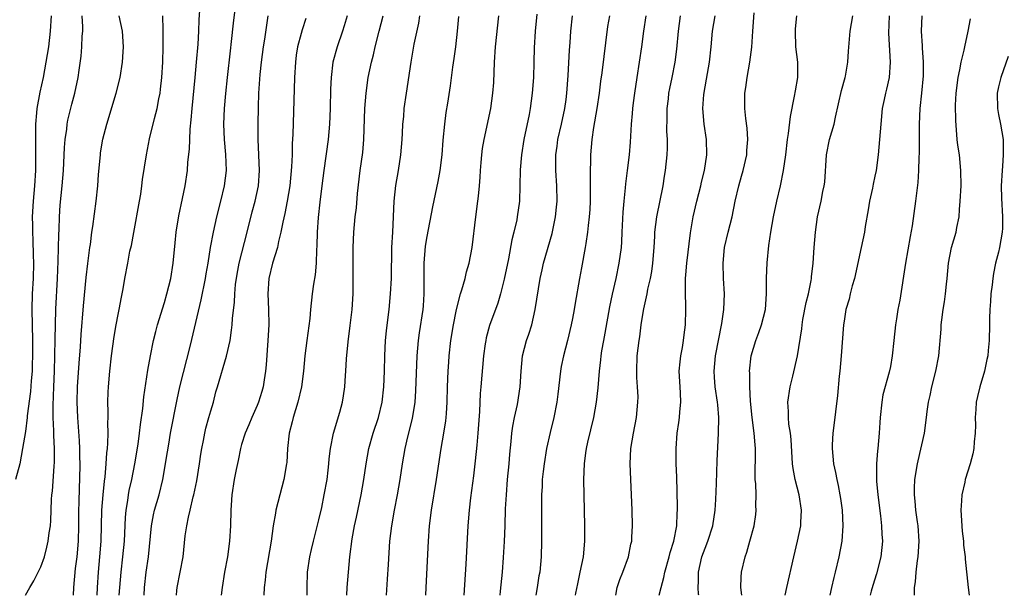
# Model space of a CAD drawing. Units: inches. Extents: x 2622000 to 2625000, y 1479000 to 1482000.
# Drawn here: x 2622908 to 2623036, y 1479000 to 1479075 of the extents above; entities that cross this region are included whole.
import ezdxf

# ---------------------------------------------------------------- set-up
doc = ezdxf.new("R2010")
doc.units = ezdxf.units.IN
doc.header["$MEASUREMENT"] = 0
doc.layers.add('LD26221479_2ft', color=192, linetype='Continuous')

msp = doc.modelspace()

# ---------------------------------------------------------------- linework, layer by layer
at = {"layer": 'LD26221479_2ft'}
for points, elevation in [([(2622924.39, 1479000), (2622924.42, 1479001), (2622924.65, 1479003), (2622924.93, 1479005), (2622925.33, 1479009), (2622925.59, 1479010.41), (2622925.73, 1479011), (2622926.3, 1479013), (2622926.78, 1479015), (2622927.41, 1479018.59), (2622927.55, 1479019.55), (2622927.8, 1479021), (2622928.64, 1479025.36), (2622929, 1479027), (2622930.39, 1479032.39), (2622931.76, 1479038.24), (2622932.32, 1479041), (2622932.41, 1479041.59), (2622932.66, 1479043), (2622932.98, 1479045.02), (2622933.34, 1479047), (2622933.79, 1479049), (2622934.3, 1479051), (2622934.79, 1479053), (2622935.02, 1479055), (2622934.93, 1479057.07), (2622934.76, 1479059), (2622934.71, 1479061), (2622934.79, 1479063), (2622934.94, 1479064.94), (2622935.15, 1479067), (2622935.54, 1479070.46), (2622935.69, 1479071.69), (2622935.93, 1479074.07), (2622936.36, 1479077.64)], 10456), ([(2622921.16, 1479000), (2622921.21, 1479001), (2622921.39, 1479003), (2622921.62, 1479005), (2622921.81, 1479007), (2622921.94, 1479010.06), (2622922.03, 1479011), (2622922.25, 1479012.25), (2622922.36, 1479013), (2622922.45, 1479013.55), (2622922.76, 1479015), (2622923.16, 1479017), (2622923.58, 1479019.58), (2622923.77, 1479021), (2622923.89, 1479022.11), (2622924.19, 1479024.19), (2622924.32, 1479025.68), (2622924.86, 1479029.14), (2622925.2, 1479031), (2622925.6, 1479033), (2622925.87, 1479034.13), (2622926.1, 1479035), (2622927, 1479037.88), (2622927.33, 1479039), (2622927.81, 1479041), (2622928.13, 1479043), (2622928.39, 1479045.61), (2622928.54, 1479047), (2622928.88, 1479049.12), (2622929.35, 1479051.35), (2622929.67, 1479053), (2622929.98, 1479055), (2622930.04, 1479056.04), (2622930.26, 1479057.74), (2622930.28, 1479059), (2622930.33, 1479060.33), (2622930.48, 1479061.52), (2622930.59, 1479063), (2622930.99, 1479067), (2622931.17, 1479069), (2622931.35, 1479071.35), (2622931.44, 1479073), (2622931.51, 1479074.49), (2622931.69, 1479077)], 10454), ([(2622912.34, 1479075), (2622912.22, 1479073), (2622911.97, 1479071), (2622911.65, 1479069), (2622911.28, 1479067), (2622910.88, 1479065.12), (2622910.48, 1479063), (2622910.45, 1479062.45), (2622910.3, 1479061), (2622910.32, 1479060.32), (2622910.29, 1479059), (2622910.29, 1479057.71), (2622910.32, 1479057), (2622910.3, 1479055), (2622910.19, 1479053), (2622910, 1479051), (2622909.89, 1479049), (2622909.92, 1479047.92), (2622909.92, 1479047), (2622909.97, 1479045.97), (2622910.02, 1479044.02), (2622910.03, 1479043), (2622909.99, 1479041), (2622909.88, 1479039), (2622909.85, 1479037), (2622909.92, 1479033), (2622909.93, 1479031), (2622909.89, 1479029.89), (2622909.87, 1479029), (2622909.74, 1479027.74), (2622909.64, 1479026.36), (2622909.23, 1479023.23), (2622909.22, 1479023), (2622909, 1479021.2), (2622908.64, 1479019), (2622908.27, 1479017), (2622907.7, 1479015)], 10446), ([(2622909.02, 1479000), (2622909.57, 1479001), (2622910.11, 1479001.89), (2622910.65, 1479003), (2622911, 1479003.67), (2622911.45, 1479005), (2622911.78, 1479006.22), (2622911.96, 1479007), (2622912.08, 1479008.08), (2622912.23, 1479009), (2622912.31, 1479009.69), (2622912.38, 1479012.38), (2622912.44, 1479013), (2622912.51, 1479013.49), (2622912.71, 1479016.71), (2622912.77, 1479017.23), (2622912.78, 1479019), (2622912.69, 1479020.69), (2622912.7, 1479021.3), (2622912.61, 1479023), (2622912.58, 1479024.58), (2622912.67, 1479027), (2622912.78, 1479029), (2622912.83, 1479031), (2622912.85, 1479033.15), (2622912.89, 1479035), (2622912.95, 1479037.05), (2622913.16, 1479041), (2622913.24, 1479043.24), (2622913.31, 1479046.69), (2622913.35, 1479047.35), (2622913.42, 1479049), (2622913.52, 1479050.48), (2622913.76, 1479053), (2622913.91, 1479055), (2622914.06, 1479057.94), (2622914.15, 1479059), (2622914.35, 1479060.35), (2622914.42, 1479061), (2622914.5, 1479061.49), (2622915, 1479063.57), (2622915.38, 1479065), (2622915.83, 1479067), (2622915.95, 1479067.95), (2622916.22, 1479069.78), (2622916.3, 1479071), (2622916.36, 1479072.36), (2622916.43, 1479073), (2622916.43, 1479073.57), (2622916.36, 1479075)], 10448), ([(2622915.22, 1479000), (2622915.25, 1479001), (2622915.49, 1479003.49), (2622915.69, 1479005), (2622915.86, 1479007), (2622915.91, 1479009), (2622915.93, 1479011), (2622915.98, 1479011.98), (2622916.01, 1479013.99), (2622916.06, 1479015), (2622916.09, 1479017), (2622916.06, 1479017.94), (2622916.05, 1479019), (2622916.01, 1479020.01), (2622915.79, 1479023), (2622915.7, 1479025), (2622915.75, 1479027), (2622915.96, 1479030.04), (2622916.14, 1479032.14), (2622916.23, 1479033.77), (2622916.52, 1479037.48), (2622916.86, 1479041.14), (2622917.07, 1479042.93), (2622917.34, 1479045), (2622917.41, 1479045.41), (2622917.62, 1479047), (2622917.73, 1479047.73), (2622918.15, 1479051), (2622918.36, 1479053), (2622918.48, 1479054.48), (2622918.71, 1479057), (2622918.74, 1479057.26), (2622919.04, 1479059.04), (2622919.55, 1479061), (2622920.73, 1479065), (2622921.25, 1479067), (2622921.58, 1479069), (2622921.65, 1479070.35), (2622921.69, 1479071), (2622921.58, 1479073), (2622921.15, 1479075)], 10450), ([(2622918.31, 1479000), (2622918.33, 1479001), (2622918.46, 1479003), (2622918.65, 1479005), (2622918.8, 1479007), (2622918.89, 1479011), (2622919.06, 1479013), (2622919.23, 1479014.77), (2622919.32, 1479015.32), (2622919.47, 1479017), (2622919.55, 1479018.45), (2622919.62, 1479019), (2622919.68, 1479019.68), (2622919.71, 1479021), (2622919.68, 1479022.32), (2622919.71, 1479023), (2622919.73, 1479023.73), (2622919.69, 1479025), (2622919.71, 1479026.29), (2622919.74, 1479027), (2622919.91, 1479029), (2622920.15, 1479031), (2622920.5, 1479033.5), (2622920.75, 1479035), (2622921, 1479036.34), (2622921.14, 1479037), (2622921.42, 1479038.58), (2622921.53, 1479039), (2622921.66, 1479039.66), (2622921.88, 1479041), (2622922.24, 1479043), (2622922.54, 1479044.54), (2622922.72, 1479045.28), (2622923.05, 1479046.95), (2622923.78, 1479051), (2622923.93, 1479051.93), (2622924.09, 1479053), (2622924.18, 1479053.82), (2622924.67, 1479057), (2622925.08, 1479059.08), (2622925.7, 1479061.7), (2622926.04, 1479063), (2622926.27, 1479064.27), (2622926.43, 1479065), (2622926.51, 1479065.49), (2622926.66, 1479067), (2622926.78, 1479069), (2622926.85, 1479071), (2622926.85, 1479072.85), (2622926.83, 1479073.17), (2622926.78, 1479075)], 10452), ([(2622928.56, 1479000), (2622928.62, 1479000.62), (2622928.64, 1479001), (2622929.41, 1479005), (2622929.7, 1479007.7), (2622929.89, 1479009), (2622930.11, 1479010.11), (2622930.34, 1479011), (2622930.74, 1479012.74), (2622930.81, 1479013), (2622931.2, 1479014.8), (2622931.56, 1479017), (2622931.72, 1479018.28), (2622931.84, 1479019), (2622932.05, 1479020.05), (2622932.22, 1479021), (2622932.37, 1479021.63), (2622932.77, 1479023), (2622933, 1479023.87), (2622933.34, 1479025), (2622933.67, 1479026.33), (2622933.89, 1479027), (2622935.04, 1479030.96), (2622935.5, 1479033), (2622935.7, 1479034.3), (2622935.77, 1479035), (2622935.81, 1479035.81), (2622936.06, 1479037.94), (2622936.1, 1479039), (2622936.21, 1479040.21), (2622936.43, 1479041.57), (2622936.69, 1479043), (2622937.73, 1479047), (2622938.38, 1479049.62), (2622938.76, 1479051), (2622939.19, 1479053), (2622939.31, 1479055), (2622939.12, 1479059), (2622939.12, 1479061), (2622939.17, 1479063.17), (2622939.24, 1479065), (2622939.4, 1479067.4), (2622939.56, 1479069), (2622939.83, 1479071), (2622939.99, 1479071.99), (2622940.42, 1479075)], 10458), ([(2622950.65, 1479075), (2622950.29, 1479073.71), (2622950.07, 1479073), (2622949.38, 1479071), (2622948.81, 1479069), (2622948.57, 1479067), (2622948.51, 1479065.49), (2622948.47, 1479063), (2622948.38, 1479061), (2622948.2, 1479059), (2622947.62, 1479055), (2622947.36, 1479053), (2622947.11, 1479050.89), (2622946.91, 1479048.91), (2622946.79, 1479047), (2622946.75, 1479045.25), (2622946.71, 1479044.71), (2622946.64, 1479043), (2622946.51, 1479041.49), (2622946.29, 1479040.29), (2622946.13, 1479039), (2622945.92, 1479037), (2622945.81, 1479035.81), (2622945.43, 1479033), (2622945.19, 1479031), (2622945, 1479029), (2622944.74, 1479027), (2622944.27, 1479025), (2622943.65, 1479023), (2622943.53, 1479022.47), (2622943.16, 1479021), (2622942.95, 1479019), (2622942.83, 1479017.17), (2622942.81, 1479017), (2622942.46, 1479015), (2622941.93, 1479013), (2622941.44, 1479011), (2622941.36, 1479010.64), (2622941.08, 1479009), (2622940.81, 1479007), (2622940.15, 1479003), (2622940.06, 1479001.94), (2622939.92, 1479001), (2622939.88, 1479000)], 10462), ([(2622945.47, 1479000), (2622945.46, 1479001), (2622945.54, 1479003), (2622945.83, 1479005), (2622946.06, 1479005.94), (2622946.3, 1479007), (2622947, 1479009.77), (2622947.36, 1479011.36), (2622947.7, 1479013), (2622948.05, 1479015), (2622948.21, 1479016.21), (2622948.3, 1479017), (2622948.33, 1479017.67), (2622948.51, 1479019), (2622948.9, 1479021), (2622949.72, 1479023.72), (2622950.06, 1479025), (2622950.18, 1479025.82), (2622950.34, 1479027), (2622950.43, 1479028.43), (2622950.49, 1479029), (2622950.59, 1479030.59), (2622950.81, 1479032.81), (2622951.07, 1479034.93), (2622951.29, 1479037), (2622951.42, 1479039), (2622951.45, 1479041), (2622951.43, 1479042.57), (2622951.43, 1479045), (2622951.52, 1479047), (2622951.7, 1479049), (2622951.85, 1479050.15), (2622952.01, 1479052.01), (2622952.36, 1479055), (2622952.68, 1479057.32), (2622952.84, 1479059), (2622952.96, 1479063), (2622953.1, 1479065), (2622953.38, 1479067), (2622953.79, 1479069), (2622954.05, 1479069.95), (2622954.29, 1479071), (2622954.81, 1479073), (2622955.31, 1479075)], 10464), ([(2622950.61, 1479000), (2622950.65, 1479001), (2622950.82, 1479003), (2622951.02, 1479005), (2622951.32, 1479007.32), (2622951.62, 1479009), (2622951.88, 1479010.12), (2622952.48, 1479013), (2622952.83, 1479015), (2622953.12, 1479017), (2622953.46, 1479019), (2622954.02, 1479021), (2622954.7, 1479023), (2622955.19, 1479025), (2622955.4, 1479027), (2622955.49, 1479029), (2622955.54, 1479031), (2622955.64, 1479033), (2622955.76, 1479034.24), (2622955.98, 1479035.98), (2622956.1, 1479037), (2622956.29, 1479039), (2622956.38, 1479041), (2622956.46, 1479045), (2622956.56, 1479047), (2622956.74, 1479051), (2622956.96, 1479053.04), (2622957.3, 1479055), (2622957.61, 1479057), (2622957.78, 1479059), (2622957.83, 1479059.83), (2622957.88, 1479061), (2622957.98, 1479061.98), (2622958.06, 1479063), (2622958.34, 1479065), (2622958.93, 1479069), (2622959.35, 1479071.35), (2622959.94, 1479074.06), (2622960.06, 1479075)], 10466), ([(2622955.76, 1479000), (2622955.9, 1479002.1), (2622956, 1479004), (2622956.2, 1479007), (2622956.43, 1479009), (2622956.78, 1479011), (2622957.18, 1479013), (2622957.53, 1479015), (2622957.83, 1479017), (2622958.15, 1479019), (2622958.5, 1479020.5), (2622959.11, 1479022.89), (2622959.45, 1479025), (2622959.54, 1479026.46), (2622959.72, 1479031), (2622959.89, 1479033), (2622960.02, 1479033.98), (2622960.51, 1479037), (2622960.54, 1479037.46), (2622960.64, 1479039), (2622960.63, 1479040.63), (2622960.65, 1479043), (2622960.82, 1479045.18), (2622961, 1479046.42), (2622961.74, 1479050.26), (2622962.43, 1479053.57), (2622962.69, 1479055), (2622962.96, 1479057), (2622963.11, 1479058.89), (2622963.31, 1479061), (2622963.5, 1479062.5), (2622963.71, 1479063.71), (2622964.04, 1479065.96), (2622964.34, 1479068.34), (2622964.53, 1479069.47), (2622964.73, 1479071), (2622964.96, 1479073), (2622965.1, 1479074.9)], 10468), ([(2622960.84, 1479000), (2622960.89, 1479001), (2622961.18, 1479007), (2622961.33, 1479009), (2622961.57, 1479011), (2622962.24, 1479015), (2622962.84, 1479019), (2622963.19, 1479021), (2622963.44, 1479022.56), (2622963.48, 1479023), (2622963.51, 1479023.51), (2622963.62, 1479025), (2622963.67, 1479027), (2622963.75, 1479029), (2622963.81, 1479030.19), (2622963.87, 1479031), (2622964.08, 1479033), (2622964.41, 1479035), (2622964.79, 1479036.79), (2622964.85, 1479037.15), (2622965.35, 1479039), (2622965.52, 1479039.52), (2622965.92, 1479041), (2622966.12, 1479041.88), (2622966.47, 1479043), (2622966.86, 1479045), (2622967.32, 1479049), (2622967.6, 1479051), (2622967.65, 1479051.65), (2622967.81, 1479053), (2622967.89, 1479054.11), (2622967.93, 1479055), (2622968.02, 1479056.02), (2622968.08, 1479057), (2622968.18, 1479057.82), (2622968.39, 1479059), (2622969.25, 1479063), (2622969.53, 1479065), (2622969.63, 1479066.37), (2622969.75, 1479069), (2622969.88, 1479071), (2622970.28, 1479075)], 10470), ([(2622975.22, 1479075.22), (2622975, 1479073), (2622974.87, 1479070.87), (2622974.83, 1479069), (2622974.77, 1479067), (2622974.63, 1479065), (2622974.36, 1479063), (2622974.22, 1479062.22), (2622973.55, 1479059), (2622973.22, 1479057), (2622973.06, 1479055.06), (2622973.03, 1479053), (2622972.96, 1479051), (2622972.68, 1479049), (2622972.61, 1479048.61), (2622972.25, 1479047), (2622972, 1479046), (2622971.55, 1479043.55), (2622971, 1479040.91), (2622970.51, 1479039), (2622970.18, 1479037.82), (2622969.09, 1479034.91), (2622968.67, 1479033.33), (2622968.6, 1479033), (2622968.55, 1479032.55), (2622968.31, 1479031), (2622967.97, 1479027), (2622967.88, 1479026.12), (2622967.78, 1479023.78), (2622967.57, 1479021), (2622967.43, 1479019.43), (2622967.37, 1479018.63), (2622967.19, 1479017), (2622967, 1479015.45), (2622966.62, 1479012.62), (2622966.44, 1479011), (2622966.29, 1479009), (2622966.02, 1479004.02), (2622965.77, 1479000)], 10472), ([(2622970.46, 1479000), (2622970.53, 1479000.53), (2622970.76, 1479003), (2622970.91, 1479004.9), (2622971.03, 1479006.97), (2622971.11, 1479009), (2622971.18, 1479011.18), (2622971.27, 1479013), (2622971.44, 1479015), (2622971.63, 1479017), (2622971.72, 1479018.28), (2622971.9, 1479019.9), (2622971.99, 1479021), (2622972.11, 1479021.89), (2622972.32, 1479023), (2622972.71, 1479024.71), (2622973.08, 1479027), (2622973.18, 1479029), (2622973.36, 1479031), (2622973.9, 1479033), (2622974.2, 1479033.8), (2622974.55, 1479035), (2622975.02, 1479037), (2622975.64, 1479041), (2622975.89, 1479042.11), (2622976.09, 1479043), (2622977.19, 1479046.81), (2622977.64, 1479049), (2622977.78, 1479050.22), (2622977.84, 1479051), (2622977.82, 1479053), (2622977.69, 1479055), (2622977.68, 1479057), (2622977.85, 1479058.15), (2622977.95, 1479059), (2622978.41, 1479061), (2622978.84, 1479063), (2622979, 1479064.18), (2622979.11, 1479065), (2622979.29, 1479067.29), (2622979.44, 1479070.56), (2622979.53, 1479071.53), (2622979.63, 1479073), (2622979.83, 1479075)], 10474), ([(2622984.61, 1479075), (2622984.37, 1479073.63), (2622983.62, 1479067.62), (2622983.47, 1479066.53), (2622983.29, 1479065), (2622982.99, 1479063), (2622982.55, 1479060.55), (2622982.32, 1479059), (2622982.16, 1479057), (2622982.16, 1479056.16), (2622982.13, 1479055), (2622982.14, 1479054.14), (2622982.13, 1479052.13), (2622982.11, 1479051), (2622982.06, 1479049.94), (2622982.01, 1479049), (2622981.87, 1479047.87), (2622981.8, 1479047), (2622981.55, 1479045.55), (2622981.48, 1479045), (2622981, 1479042.37), (2622980.73, 1479041), (2622980.18, 1479037.82), (2622980.06, 1479037), (2622979.85, 1479035.84), (2622979.67, 1479035), (2622979.19, 1479033), (2622978.67, 1479031), (2622978.39, 1479029.61), (2622978.29, 1479029), (2622977.95, 1479026.05), (2622977.81, 1479025), (2622977.42, 1479023), (2622976.94, 1479021.06), (2622976.48, 1479019), (2622976.16, 1479017), (2622976.04, 1479016.04), (2622975.93, 1479015), (2622975.91, 1479014.09), (2622975.82, 1479013), (2622975.81, 1479011.82), (2622975.84, 1479009), (2622975.84, 1479007), (2622975.77, 1479005), (2622975.59, 1479003), (2622975.49, 1479002.51), (2622975.27, 1479001), (2622975.11, 1479000)], 10476), ([(2622980.22, 1479000), (2622980.26, 1479000.26), (2622980.51, 1479001.49), (2622980.85, 1479003), (2622981.26, 1479005), (2622981.45, 1479007), (2622981.45, 1479009), (2622981.32, 1479015), (2622981.37, 1479017), (2622981.58, 1479018.42), (2622981.64, 1479019), (2622981.82, 1479019.82), (2622982.59, 1479023), (2622982.94, 1479025), (2622983.16, 1479026.84), (2622983.34, 1479029), (2622983.52, 1479030.48), (2622983.55, 1479031), (2622983.64, 1479031.64), (2622983.88, 1479033), (2622984.08, 1479033.92), (2622984.66, 1479037.34), (2622985.01, 1479038.99), (2622985.47, 1479041), (2622985.9, 1479043), (2622986.17, 1479045), (2622986.23, 1479045.77), (2622986.27, 1479047), (2622986.39, 1479049.61), (2622986.53, 1479051), (2622986.72, 1479052.72), (2622986.76, 1479053.24), (2622986.98, 1479055), (2622987.2, 1479057), (2622987.33, 1479058.67), (2622987.49, 1479061), (2622987.62, 1479062.38), (2622987.66, 1479063), (2622987.73, 1479063.73), (2622987.89, 1479065), (2622988.19, 1479067), (2622988.53, 1479069), (2622988.83, 1479071), (2622989.06, 1479073), (2622989.38, 1479075)], 10478), ([(2622985.46, 1479000), (2622985.62, 1479001), (2622985.97, 1479002.03), (2622986.35, 1479003), (2622987.09, 1479005), (2622987.4, 1479006.6), (2622987.5, 1479007), (2622987.54, 1479007.54), (2622987.59, 1479009), (2622987.55, 1479011), (2622987.37, 1479015), (2622987.31, 1479017), (2622987.41, 1479019), (2622987.72, 1479021), (2622988.11, 1479023), (2622988.31, 1479025), (2622988.32, 1479025.68), (2622988.26, 1479027), (2622988.17, 1479028.17), (2622988.16, 1479029), (2622988.23, 1479031), (2622988.47, 1479033), (2622988.54, 1479033.46), (2622988.74, 1479035), (2622989, 1479036.62), (2622989.08, 1479037.08), (2622989.52, 1479039), (2622989.61, 1479039.61), (2622989.93, 1479041), (2622990.09, 1479041.91), (2622990.24, 1479043), (2622990.42, 1479045), (2622990.5, 1479046.5), (2622990.51, 1479047), (2622990.74, 1479049), (2622991.59, 1479053), (2622991.77, 1479054.23), (2622991.9, 1479055), (2622992.08, 1479057), (2622992.12, 1479057.88), (2622992.13, 1479059), (2622992.07, 1479060.07), (2622992.1, 1479061.9), (2622992.09, 1479063), (2622992.25, 1479064.25), (2622992.32, 1479065), (2622992.42, 1479065.58), (2622992.73, 1479067), (2622993.11, 1479069), (2622993.33, 1479070.67), (2622993.57, 1479073), (2622993.84, 1479075)], 10480), ([(2622991.06, 1479000), (2622991.3, 1479001), (2622991.68, 1479002.32), (2622991.78, 1479003), (2622992.36, 1479005), (2622992.48, 1479005.52), (2622992.97, 1479007), (2622993.34, 1479009), (2622993.39, 1479010.61), (2622993.43, 1479011), (2622993.43, 1479011.43), (2622993.33, 1479015.33), (2622993.27, 1479017), (2622993.24, 1479019), (2622993.39, 1479021), (2622993.62, 1479022.38), (2622993.7, 1479023), (2622993.74, 1479023.74), (2622993.87, 1479025), (2622993.83, 1479026.17), (2622993.77, 1479027), (2622993.67, 1479029), (2622993.77, 1479030.23), (2622993.86, 1479031), (2622994.06, 1479032.06), (2622994.21, 1479033), (2622994.28, 1479033.72), (2622994.45, 1479035), (2622994.5, 1479037), (2622994.5, 1479037.5), (2622994.45, 1479039), (2622994.45, 1479040.45), (2622994.47, 1479041), (2622994.53, 1479041.47), (2622994.65, 1479043), (2622995.1, 1479046.9), (2622995.46, 1479049), (2622995.92, 1479051), (2622996.44, 1479053), (2622996.54, 1479053.46), (2622996.94, 1479055), (2622997.22, 1479057), (2622997.17, 1479059), (2622996.87, 1479061), (2622996.7, 1479063), (2622996.84, 1479064.84), (2622997.2, 1479066.79), (2622997.58, 1479069), (2622997.78, 1479071), (2622997.97, 1479073), (2622998.29, 1479075)], 10482), ([(2622996.18, 1479000), (2622996.15, 1479000.15), (2622996.13, 1479001), (2622996.16, 1479001.84), (2622996.15, 1479003), (2622996.6, 1479005), (2622997, 1479006.08), (2622997.38, 1479007), (2622998, 1479009), (2622998.29, 1479011), (2622998.38, 1479012.38), (2622998.48, 1479014.48), (2622998.58, 1479017.42), (2622998.75, 1479021), (2622998.79, 1479023), (2622998.64, 1479024.64), (2622998.63, 1479025), (2622998.32, 1479027), (2622998.22, 1479028.22), (2622998.17, 1479029), (2622998.37, 1479031), (2622999.18, 1479035.18), (2622999.43, 1479037), (2622999.5, 1479039), (2622999.41, 1479041), (2622999.35, 1479043), (2622999.53, 1479045), (2623000.01, 1479047), (2623000.51, 1479049), (2623000.92, 1479051), (2623001.37, 1479053), (2623001.74, 1479054.26), (2623001.95, 1479055), (2623002.4, 1479057), (2623002.43, 1479057.57), (2623002.54, 1479059), (2623002.46, 1479060.46), (2623002.29, 1479061.71), (2623002.17, 1479063), (2623002.17, 1479064.17), (2623002.15, 1479065), (2623002.28, 1479065.72), (2623002.44, 1479067), (2623002.8, 1479069), (2623003.04, 1479070.96), (2623003.17, 1479073), (2623003.38, 1479075.38)], 10484), ([(2623001.77, 1479000), (2623001.65, 1479001), (2623001.66, 1479002.34), (2623001.72, 1479003), (2623002.19, 1479005), (2623002.41, 1479005.59), (2623002.81, 1479007), (2623003.34, 1479009), (2623003.56, 1479010.44), (2623003.62, 1479011), (2623003.58, 1479011.58), (2623003.6, 1479013), (2623003.58, 1479014.42), (2623003.51, 1479015), (2623003.5, 1479015.5), (2623003.53, 1479018.47), (2623003.53, 1479019), (2623003.47, 1479019.47), (2623003.38, 1479021), (2623003.1, 1479023), (2623002.87, 1479025.13), (2623002.79, 1479027), (2623002.79, 1479028.79), (2623002.77, 1479029), (2623002.97, 1479031), (2623003.57, 1479033), (2623003.98, 1479034.02), (2623004.33, 1479035), (2623004.81, 1479037), (2623004.95, 1479039), (2623004.96, 1479041.04), (2623005.05, 1479043.05), (2623005.28, 1479045.28), (2623005.52, 1479047), (2623005.86, 1479049), (2623006.28, 1479051), (2623006.75, 1479053), (2623007.17, 1479055), (2623007.44, 1479057), (2623007.66, 1479059), (2623007.79, 1479059.79), (2623008.05, 1479061.95), (2623008.59, 1479064.59), (2623008.69, 1479065.31), (2623009.01, 1479067), (2623009.02, 1479069), (2623008.77, 1479071), (2623008.69, 1479073), (2623008.7, 1479073.3), (2623008.89, 1479075)], 10486), ([(2623007.38, 1479000), (2623007.57, 1479001), (2623008.48, 1479005), (2623008.98, 1479007), (2623009.41, 1479009), (2623009.41, 1479009.41), (2623009.5, 1479011), (2623009.17, 1479013), (2623008.65, 1479015), (2623008.4, 1479016.4), (2623008.33, 1479017), (2623008.15, 1479020.15), (2623008.05, 1479021), (2623007.86, 1479022.14), (2623007.8, 1479023), (2623007.8, 1479023.8), (2623007.73, 1479025), (2623008.02, 1479027), (2623008.37, 1479028.37), (2623008.99, 1479031), (2623009.52, 1479034.48), (2623009.56, 1479035), (2623009.68, 1479035.68), (2623010.09, 1479037.91), (2623010.38, 1479039), (2623010.73, 1479040.73), (2623010.77, 1479041), (2623010.78, 1479041.22), (2623010.99, 1479043), (2623011.11, 1479045), (2623011.29, 1479047), (2623011.58, 1479049), (2623012.03, 1479051), (2623012.27, 1479052.27), (2623012.44, 1479053), (2623012.51, 1479053.49), (2623012.72, 1479057), (2623013.12, 1479059), (2623013.7, 1479061), (2623013.87, 1479061.87), (2623014.68, 1479065.32), (2623015.16, 1479067), (2623015.2, 1479067.2), (2623015.5, 1479069), (2623015.58, 1479070.42), (2623015.8, 1479073), (2623016.12, 1479075)], 10488), ([(2623020.85, 1479075), (2623020.75, 1479072.75), (2623020.98, 1479069.02), (2623020.82, 1479067), (2623020.5, 1479065.5), (2623020.37, 1479065), (2623020.19, 1479064.19), (2623019.95, 1479063), (2623019.74, 1479061), (2623019.6, 1479059), (2623019.41, 1479057), (2623019.14, 1479055), (2623019, 1479054.26), (2623018.77, 1479053.23), (2623018.68, 1479052.68), (2623018.31, 1479051), (2623018.13, 1479049.87), (2623017.75, 1479047.75), (2623017.64, 1479047), (2623017.21, 1479045), (2623016.34, 1479041), (2623016.07, 1479040.07), (2623015.8, 1479039), (2623015.67, 1479038.33), (2623015.25, 1479037), (2623015, 1479035.49), (2623014.93, 1479035), (2623014.61, 1479031), (2623014.44, 1479029), (2623014.35, 1479028.35), (2623014.14, 1479025.86), (2623013.64, 1479021.64), (2623013.55, 1479021), (2623013.48, 1479019.48), (2623013.44, 1479019), (2623013.63, 1479017), (2623013.88, 1479015.88), (2623014.05, 1479015), (2623014.23, 1479014.23), (2623014.46, 1479013), (2623014.53, 1479012.53), (2623014.74, 1479011), (2623014.84, 1479009), (2623014.69, 1479007), (2623014.32, 1479005), (2623013.86, 1479003), (2623013.68, 1479002.32), (2623013.38, 1479001), (2623013.14, 1479000)], 10490), ([(2623025.06, 1479075), (2623024.99, 1479073), (2623025.12, 1479071.12), (2623025.12, 1479070.88), (2623025.25, 1479069), (2623025.24, 1479067.24), (2623025.04, 1479065), (2623024.83, 1479063), (2623024.73, 1479061), (2623024.71, 1479060.71), (2623024.71, 1479059), (2623024.71, 1479057.29), (2623024.66, 1479056.66), (2623024.64, 1479055), (2623024.56, 1479053.44), (2623024.41, 1479052.41), (2623024.26, 1479051), (2623023.8, 1479047.8), (2623023.54, 1479046.46), (2623022.94, 1479043), (2623022.2, 1479038.2), (2623021.97, 1479037), (2623021.79, 1479035.79), (2623021.66, 1479035), (2623021.43, 1479033), (2623021.23, 1479031), (2623021, 1479029.61), (2623020.86, 1479028.86), (2623020.04, 1479025.96), (2623019.88, 1479025), (2623019.66, 1479023), (2623019.64, 1479022.36), (2623019.55, 1479021), (2623019.37, 1479019), (2623019.32, 1479018.68), (2623019.19, 1479017), (2623019.22, 1479015.22), (2623019.21, 1479015), (2623019.22, 1479014.78), (2623019.38, 1479013), (2623019.72, 1479010.28), (2623019.86, 1479009), (2623019.9, 1479007.9), (2623019.97, 1479007), (2623019.77, 1479005), (2623019.22, 1479002.78), (2623018.74, 1479001.26), (2623018.53, 1479000.53), (2623018.39, 1479000)], 10492), ([(2622945.33, 1479074.67), (2622944.82, 1479073.18), (2622944.71, 1479072.71), (2622944.24, 1479071), (2622944.07, 1479069.93), (2622943.95, 1479069), (2622943.84, 1479067), (2622943.62, 1479059.62), (2622943.54, 1479058.46), (2622943.52, 1479057), (2622943.46, 1479055.46), (2622943.23, 1479053), (2622942.9, 1479051), (2622942.59, 1479049.41), (2622942.31, 1479048.31), (2622942.08, 1479047), (2622941.78, 1479045.78), (2622941.66, 1479045), (2622941, 1479042.97), (2622940.5, 1479041), (2622940.37, 1479039), (2622940.49, 1479037), (2622940.52, 1479035), (2622940.4, 1479033), (2622940.18, 1479029.82), (2622940.1, 1479029), (2622939.9, 1479027.9), (2622939.77, 1479027), (2622939.61, 1479026.39), (2622939.17, 1479025), (2622939, 1479024.57), (2622938.31, 1479023), (2622937.94, 1479022.06), (2622937.47, 1479021), (2622937, 1479019.53), (2622936.85, 1479019), (2622936.55, 1479017.45), (2622936.3, 1479016.3), (2622936.05, 1479015), (2622935.72, 1479013), (2622935.65, 1479011.65), (2622935.6, 1479011), (2622935.57, 1479009), (2622935.44, 1479007), (2622935.15, 1479005), (2622934.78, 1479003), (2622934.46, 1479001), (2622934.35, 1479000)], 10460), ([(2623024.11, 1479000), (2623024.1, 1479000.1), (2623024.11, 1479001), (2623024.26, 1479001.74), (2623024.33, 1479003), (2623024.5, 1479004.5), (2623024.6, 1479005), (2623024.71, 1479007), (2623024.58, 1479009), (2623024.5, 1479009.5), (2623024.29, 1479011), (2623024.19, 1479012.19), (2623024.1, 1479013), (2623024.12, 1479013.88), (2623024.18, 1479015), (2623024.5, 1479017), (2623024.58, 1479017.42), (2623025.42, 1479021), (2623025.69, 1479023), (2623025.77, 1479023.77), (2623025.94, 1479025), (2623026.16, 1479025.84), (2623026.38, 1479027), (2623026.87, 1479029), (2623027.26, 1479031), (2623027.56, 1479034.44), (2623027.58, 1479035), (2623027.64, 1479035.64), (2623027.84, 1479037), (2623028.01, 1479037.99), (2623028.15, 1479039), (2623028.27, 1479040.27), (2623028.36, 1479041), (2623028.51, 1479043), (2623028.9, 1479045), (2623029.51, 1479047), (2623029.6, 1479047.6), (2623029.9, 1479049), (2623029.94, 1479049.94), (2623030.05, 1479051), (2623030.15, 1479053), (2623030.14, 1479055), (2623029.93, 1479057), (2623029.75, 1479058.25), (2623029.66, 1479059), (2623029.47, 1479061.47), (2623029.44, 1479063.44), (2623029.52, 1479065), (2623029.78, 1479067), (2623030.01, 1479068.01), (2623030.18, 1479069), (2623030.55, 1479070.55), (2623030.62, 1479071), (2623031.07, 1479073), (2623031.37, 1479074.63)], 10494), ([(2623036.25, 1479069.75), (2623035.3, 1479067), (2623035, 1479065.79), (2623034.83, 1479065), (2623034.86, 1479063), (2623035, 1479062.22), (2623035.25, 1479061), (2623035.62, 1479059), (2623035.59, 1479058.4), (2623035.62, 1479057), (2623035.53, 1479055.53), (2623035.46, 1479055), (2623035.36, 1479053), (2623035.4, 1479051.4), (2623035.53, 1479049), (2623035.5, 1479047.5), (2623035.47, 1479047), (2623035.13, 1479045), (2623035, 1479044.43), (2623034.62, 1479043), (2623034.33, 1479041.67), (2623034.25, 1479041), (2623034.17, 1479040.17), (2623034.02, 1479039), (2623033.97, 1479038.03), (2623033.87, 1479037), (2623033.82, 1479035.82), (2623033.82, 1479035), (2623033.78, 1479033), (2623033.67, 1479031.67), (2623033.6, 1479031), (2623033.48, 1479030.52), (2623033.2, 1479029), (2623032.59, 1479027), (2623032.26, 1479025.74), (2623032.11, 1479025), (2623032.06, 1479024.06), (2623031.98, 1479023), (2623032, 1479022), (2623031.99, 1479021), (2623031.86, 1479019.86), (2623031.82, 1479019), (2623031.68, 1479018.32), (2623031.34, 1479017), (2623030.69, 1479015), (2623030.63, 1479014.63), (2623030.23, 1479013), (2623030.22, 1479012.22), (2623030.11, 1479011), (2623030.29, 1479008.29), (2623030.45, 1479007), (2623030.48, 1479006.48), (2623030.66, 1479005), (2623030.68, 1479004.68), (2623031.06, 1479001), (2623031.19, 1479000)], 10496)]:
    msp.add_lwpolyline(points, dxfattribs=dict(at, elevation=elevation))

doc.saveas('drawing.dxf')
